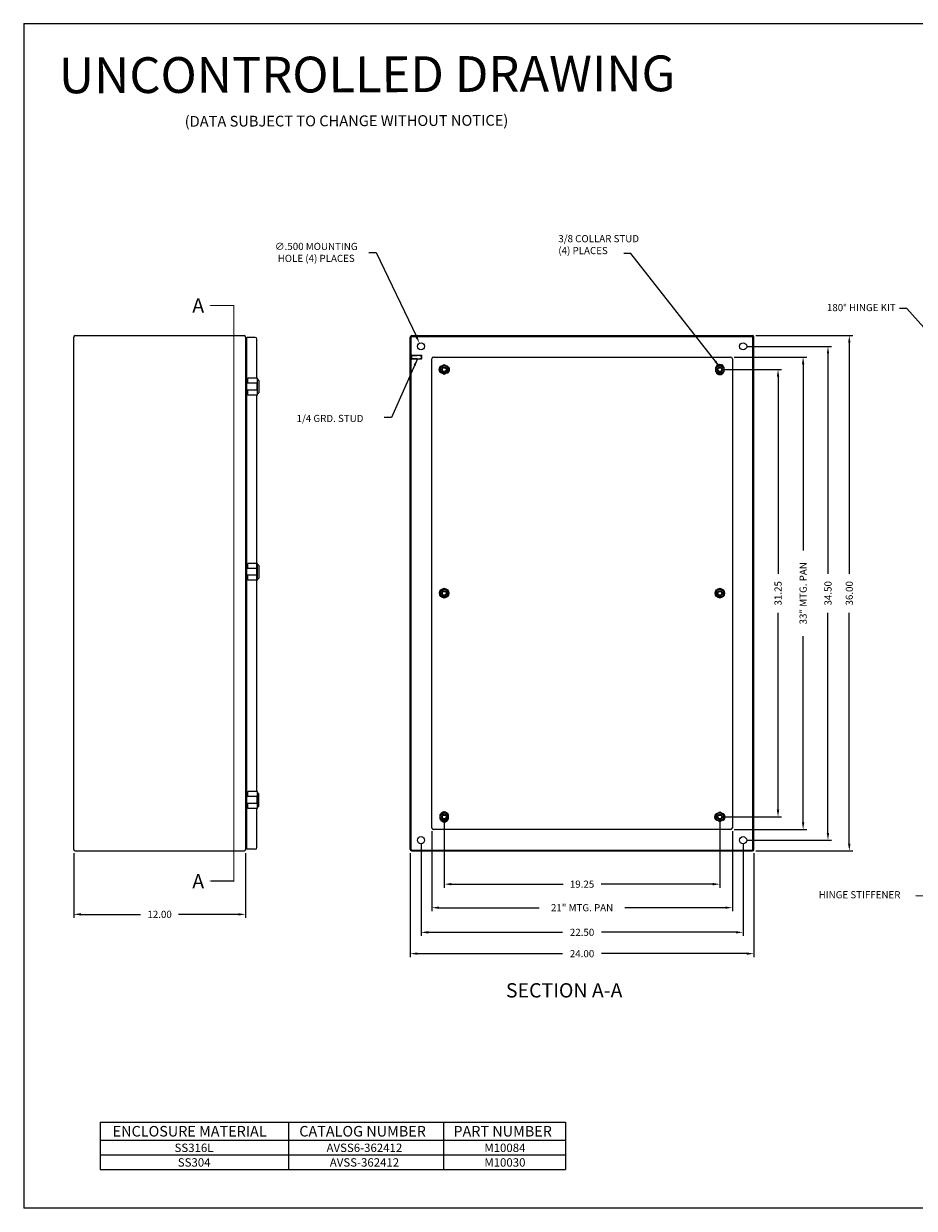
# Model space of a CAD drawing. Extents: x 0 to 126, y 0 to 83.
# Drawn here: x 0 to 62, y 0 to 83 of the extents above; entities that cross this region are included whole.
import ezdxf

# ---------------------------------------------------------------- set-up
doc = ezdxf.new("R2010")
doc.units = 0
doc.header["$LTSCALE"] = 3
doc.header["$MEASUREMENT"] = 0
doc.linetypes.add('DASHED2', pattern=[0.375, 0.25, -0.125])
doc.linetypes.add('PHANTOM2', pattern=[1.25, 0.625, -0.125, 0.125, -0.125, 0.125, -0.125])
doc.layers.get('0').update_dxf_attribs({"linetype": 'CONTINUOUS'})
doc.layers.get('DEFPOINTS').update_dxf_attribs({"linetype": 'CONTINUOUS'})
for name, color, linetype in [('BORDER', 170, 'CONTINUOUS'), ('DIM', 3, 'CONTINUOUS'), ('PANEL', 20, 'CONTINUOUS'), ('PHANTOM', 6, 'PHANTOM2'), ('PRELIMINARY', 30, 'CONTINUOUS'), ('TAP', 4, 'DASHED2'), ('WEBDIM', 90, 'CONTINUOUS')]:
    doc.layers.add(name, color=color, linetype=linetype)
doc.styles.add('MULTPLJL', font='MULTPLJL.SHX')
doc.styles.add('ROMANC', font='romanc')
doc.styles.add('ROMANS', font='ROMANS.SHX')
doc.styles.add('WMF-Arial0', font='ARIALBD.TTF')
doc.styles.add('WMF-Arial1', font='ARIAL.TTF')
doc.dimstyles.new('CAST$0', dxfattribs={"dimscale": 4, "dimtxt": 0.125, "dimasz": 0.125, "dimexe": 0.0625, "dimexo": 0.0625, "dimgap": 0.09, "dimtad": 0, "dimdec": 5, "dimzin": 4, "dimdsep": 46, "dimlunit": 5, "dimtxsty": 'ROMANS', "dimcen": 0.09, "dimadec": 0, "dimazin": 0, "dimtfac": 0.625, "dimtdec": 5, "dimtofl": 0, "dimtmove": 0, "dimatfit": 3, "dimfxl": 0, "dimtolj": 1, "dimtzin": 4, "dimarcsym": 0})
doc.dimstyles.new('MACH2', dxfattribs={"dimtxt": 0.125, "dimasz": 0.125, "dimexe": 0.0625, "dimexo": 0.0625, "dimgap": 0.09, "dimtad": 0, "dimzin": 4, "dimdsep": 46, "dimtxsty": 'ROMANS', "dimcen": 0.09, "dimadec": 0, "dimazin": 0, "dimtfac": 0.625, "dimtofl": 0, "dimtmove": 0, "dimatfit": 3, "dimfxl": 0, "dimtolj": 1, "dimtzin": 4, "dimarcsym": 0})
doc.dimstyles.new('MACH2$0', dxfattribs={"dimtxt": 0.125, "dimasz": 0.125, "dimexe": 0.0625, "dimexo": 0.0625, "dimgap": 0.09, "dimtad": 0, "dimzin": 4, "dimdsep": 46, "dimtxsty": 'ROMANS', "dimcen": 0.09, "dimadec": 0, "dimazin": 0, "dimtfac": 0.625, "dimtofl": 0, "dimtmove": 0, "dimatfit": 3, "dimfxl": 0, "dimtolj": 1, "dimtzin": 4, "dimarcsym": 0})
doc.dimstyles.new('MACH3$3', dxfattribs={"dimtxt": 0.125, "dimasz": 0.125, "dimexe": 0.0625, "dimexo": 0.0625, "dimgap": 0.09, "dimtad": 0, "dimtih": 1, "dimtoh": 1, "dimdec": 3, "dimzin": 4, "dimdsep": 46, "dimtxsty": 'ROMANS', "dimcen": 0, "dimadec": 0, "dimazin": 0, "dimtfac": 0.625, "dimtdec": 3, "dimtofl": 0, "dimtmove": 0, "dimatfit": 3, "dimfxl": 0, "dimtolj": 1, "dimtzin": 4, "dimarcsym": 0})
doc.dimstyles.new('MACH3$7', dxfattribs={"dimtxt": 0.125, "dimasz": 0.125, "dimexe": 0.0625, "dimexo": 0.0625, "dimgap": 0.09, "dimtad": 0, "dimtih": 1, "dimtoh": 1, "dimdec": 3, "dimzin": 4, "dimdsep": 46, "dimtxsty": 'ROMANS', "dimcen": 0.09, "dimadec": 0, "dimazin": 0, "dimtfac": 0.625, "dimtdec": 3, "dimtofl": 0, "dimtmove": 0, "dimatfit": 3, "dimfxl": 0, "dimtolj": 1, "dimtzin": 4, "dimarcsym": 0})

# ---------------------------------------------------------------- blocks, each defined once
blk = doc.blocks.new('*D1')
at = {"layer": 'DEFPOINTS', "color": 0}
for p in [(27.648, 60.438), (27.863, 59.986)]:
    blk.add_point(p, dxfattribs=at)
at = {"layer": 'DIM', "color": 0, "lineweight": -2}
for p, q in [((24.115, 66.775), (24.627, 66.775)), ((24.627, 66.775), (27.433, 60.889))]:
    blk.add_line(p, q, dxfattribs=at)
at = {"layer": 'DIM', "color": 0}
blk.add_solid([(27.508, 60.925), (27.357, 60.853), (27.648, 60.438)], dxfattribs=at)
at = {"layer": 'DIM', "color": 0, "insert": (20.434, 66.775), "char_height": 0.5, "attachment_point": 5, "style": 'ROMANS'}
blk.add_mtext('\\A1;{∅.500 MOUNTING}\\P{HOLE (4) PLACES}', dxfattribs=at)
blk = doc.blocks.new('*D8')
at = {"layer": 'DEFPOINTS', "color": 0}
for p in [(3.493, 25.062), (15.493, 25.062), (15.493, 20.534)]:
    blk.add_point(p, dxfattribs=at)
at = {"layer": 'WEBDIM', "color": 0, "lineweight": -2}
for p, q in [((3.493, 24.812), (3.493, 20.284)), ((15.493, 24.812), (15.493, 20.284)), ((3.993, 20.534), (8.169, 20.534)), ((14.993, 20.534), (10.817, 20.534))]:
    blk.add_line(p, q, dxfattribs=at)
at = {"layer": 'WEBDIM', "color": 0}
for points in [[(3.993, 20.617), (3.993, 20.451), (3.493, 20.534)], [(14.993, 20.617), (14.993, 20.451), (15.493, 20.534)]]:
    blk.add_solid(points, dxfattribs=at)
at = {"layer": 'WEBDIM', "color": 0, "insert": (9.493, 20.534), "char_height": 0.5, "attachment_point": 5, "style": 'ROMANS'}
blk.add_mtext('\\A1;12.00', dxfattribs=at)
blk = doc.blocks.new('*D9')
at = {"layer": 'DEFPOINTS', "color": 0}
for p in [(29.38, 27.337), (48.63, 27.337), (48.63, 22.643)]:
    blk.add_point(p, dxfattribs=at)
at = {"layer": 'WEBDIM', "color": 0, "lineweight": -2}
for p, q in [((29.38, 27.087), (29.38, 22.393)), ((48.63, 27.087), (48.63, 22.393)), ((29.88, 22.643), (37.681, 22.643)), ((48.13, 22.643), (40.33, 22.643))]:
    blk.add_line(p, q, dxfattribs=at)
at = {"layer": 'WEBDIM', "color": 0}
for points in [[(29.88, 22.726), (29.88, 22.559), (29.38, 22.643)], [(48.13, 22.726), (48.13, 22.559), (48.63, 22.643)]]:
    blk.add_solid(points, dxfattribs=at)
at = {"layer": 'WEBDIM', "color": 0, "insert": (39.005, 22.643), "char_height": 0.5, "attachment_point": 5, "style": 'ROMANS'}
blk.add_mtext('\\A1;19.25', dxfattribs=at)
blk = doc.blocks.new('*D10')
at = {"layer": 'DEFPOINTS', "color": 0}
for p in [(27.755, 25.712), (50.255, 25.712), (50.255, 19.278)]:
    blk.add_point(p, dxfattribs=at)
at = {"layer": 'WEBDIM', "color": 0, "lineweight": -2}
for p, q in [((27.755, 25.462), (27.755, 19.028)), ((50.255, 25.462), (50.255, 19.028)), ((28.255, 19.278), (37.645, 19.278)), ((49.755, 19.278), (40.365, 19.278))]:
    blk.add_line(p, q, dxfattribs=at)
at = {"layer": 'WEBDIM', "color": 0}
for points in [[(28.255, 19.362), (28.255, 19.195), (27.755, 19.278)], [(49.755, 19.362), (49.755, 19.195), (50.255, 19.278)]]:
    blk.add_solid(points, dxfattribs=at)
at = {"layer": 'WEBDIM', "color": 0, "insert": (39.005, 19.278), "char_height": 0.5, "attachment_point": 5, "style": 'ROMANS'}
blk.add_mtext('\\A1;22.50', dxfattribs=at)
blk = doc.blocks.new('*D11')
at = {"layer": 'DEFPOINTS', "color": 0}
for p in [(27.005, 25.062), (51.005, 25.062), (51.005, 17.79)]:
    blk.add_point(p, dxfattribs=at)
at = {"layer": 'WEBDIM', "color": 0, "lineweight": -2}
for p, q in [((27.005, 24.812), (27.005, 17.54)), ((51.005, 24.812), (51.005, 17.54)), ((27.505, 17.79), (37.645, 17.79)), ((50.505, 17.79), (40.365, 17.79))]:
    blk.add_line(p, q, dxfattribs=at)
at = {"layer": 'WEBDIM', "color": 0}
for points in [[(27.505, 17.873), (27.505, 17.707), (27.005, 17.79)], [(50.505, 17.873), (50.505, 17.707), (51.005, 17.79)]]:
    blk.add_solid(points, dxfattribs=at)
at = {"layer": 'WEBDIM', "color": 0, "insert": (39.005, 17.79), "char_height": 0.5, "attachment_point": 5, "style": 'ROMANS'}
blk.add_mtext('\\A1;24.00', dxfattribs=at)
blk = doc.blocks.new('*D12')
at = {"layer": 'DEFPOINTS', "color": 0}
for p in [(48.63, 58.587), (52.694, 58.587), (48.63, 27.337)]:
    blk.add_point(p, dxfattribs=at)
at = {"layer": 'WEBDIM', "color": 0, "lineweight": -2}
for p, q in [((48.88, 58.587), (52.944, 58.587)), ((52.694, 58.087), (52.694, 44.322)), ((52.694, 27.837), (52.694, 41.602)), ((48.88, 27.337), (52.944, 27.337))]:
    blk.add_line(p, q, dxfattribs=at)
at = {"layer": 'WEBDIM', "color": 0}
for points in [[(52.61, 58.087), (52.777, 58.087), (52.694, 58.587)], [(52.61, 27.837), (52.777, 27.837), (52.694, 27.337)]]:
    blk.add_solid(points, dxfattribs=at)
at = {"layer": 'WEBDIM', "color": 0, "insert": (52.694, 42.962), "char_height": 0.5, "attachment_point": 5, "rotation": 90, "style": 'ROMANS'}
blk.add_mtext('\\A1;31.25', dxfattribs=at)
blk = doc.blocks.new('*D13')
at = {"layer": 'DEFPOINTS', "color": 0}
for p in [(50.255, 60.212), (56.183, 60.212), (50.255, 25.712)]:
    blk.add_point(p, dxfattribs=at)
at = {"layer": 'WEBDIM', "color": 0, "lineweight": -2}
for p, q in [((50.505, 60.212), (56.433, 60.212)), ((56.183, 59.712), (56.183, 44.322)), ((56.183, 26.212), (56.183, 41.602)), ((50.505, 25.712), (56.433, 25.712))]:
    blk.add_line(p, q, dxfattribs=at)
at = {"layer": 'WEBDIM', "color": 0}
for points in [[(56.1, 59.712), (56.266, 59.712), (56.183, 60.212)], [(56.1, 26.212), (56.266, 26.212), (56.183, 25.712)]]:
    blk.add_solid(points, dxfattribs=at)
at = {"layer": 'WEBDIM', "color": 0, "insert": (56.183, 42.962), "char_height": 0.5, "attachment_point": 5, "rotation": 90, "style": 'ROMANS'}
blk.add_mtext('\\A1;34.50', dxfattribs=at)
blk = doc.blocks.new('*D14')
at = {"layer": 'DEFPOINTS', "color": 0}
for p in [(50.905, 60.962), (57.673, 60.962), (50.905, 24.962)]:
    blk.add_point(p, dxfattribs=at)
at = {"layer": 'WEBDIM', "color": 0, "lineweight": -2}
for p, q in [((51.155, 60.962), (57.923, 60.962)), ((57.673, 60.462), (57.673, 44.322)), ((57.673, 25.462), (57.673, 41.602)), ((51.155, 24.962), (57.923, 24.962))]:
    blk.add_line(p, q, dxfattribs=at)
at = {"layer": 'WEBDIM', "color": 0}
for points in [[(57.589, 60.462), (57.756, 60.462), (57.673, 60.962)], [(57.589, 25.462), (57.756, 25.462), (57.673, 24.962)]]:
    blk.add_solid(points, dxfattribs=at)
at = {"layer": 'WEBDIM', "color": 0, "insert": (57.673, 42.962), "char_height": 0.5, "attachment_point": 5, "rotation": 90, "style": 'ROMANS'}
blk.add_mtext('\\A1;36.00', dxfattribs=at)
blk = doc.blocks.new('Shtdsize')
at = {"layer": 'BORDER'}
for p, q in [((0, 20.688), (31.625, 20.688)), ((0, 20.688), (0, 0)), ((31.625, 0), (0, 0))]:
    blk.add_line(p, q, dxfattribs=at)
blk = doc.blocks.new('*D39')
at = {"layer": 'DEFPOINTS', "color": 0}
for p in [(28.505, 26.587), (49.505, 26.587), (49.505, 21)]:
    blk.add_point(p, dxfattribs=at)
at = {"layer": 'WEBDIM', "color": 0, "lineweight": -2}
for p, q in [((28.505, 26.337), (28.505, 20.75)), ((49.505, 26.337), (49.505, 20.75)), ((29.005, 21), (36.014, 21)), ((49.005, 21), (41.996, 21))]:
    blk.add_line(p, q, dxfattribs=at)
at = {"layer": 'WEBDIM', "color": 0}
for points in [[(29.005, 21.083), (29.005, 20.917), (28.505, 21)], [(49.005, 21.083), (49.005, 20.917), (49.505, 21)]]:
    blk.add_solid(points, dxfattribs=at)
at = {"layer": 'WEBDIM', "color": 0, "insert": (39.005, 21), "char_height": 0.5, "attachment_point": 5, "style": 'ROMANS'}
blk.add_mtext('\\A1;21" MTG. PAN', dxfattribs=at)
blk = doc.blocks.new('*D40')
at = {"layer": 'DEFPOINTS', "color": 0}
for p in [(49.38, 59.462), (54.447, 59.462), (49.38, 26.462)]:
    blk.add_point(p, dxfattribs=at)
at = {"layer": 'WEBDIM', "color": 0, "lineweight": -2}
for p, q in [((49.63, 59.462), (54.697, 59.462)), ((54.447, 58.962), (54.447, 45.953)), ((54.447, 26.962), (54.447, 39.971)), ((49.63, 26.462), (54.697, 26.462))]:
    blk.add_line(p, q, dxfattribs=at)
at = {"layer": 'WEBDIM', "color": 0}
for points in [[(54.363, 58.962), (54.53, 58.962), (54.447, 59.462)], [(54.363, 26.962), (54.53, 26.962), (54.447, 26.462)]]:
    blk.add_solid(points, dxfattribs=at)
at = {"layer": 'WEBDIM', "color": 0, "insert": (54.447, 42.962), "char_height": 0.5, "attachment_point": 5, "rotation": 90, "style": 'ROMANS'}
blk.add_mtext('\\A1;33" MTG. PAN', dxfattribs=at)

msp = doc.modelspace()

# ---------------------------------------------------------------- linework, layer by layer
for p, q in [((3.493162, 25.062035), (3.493162, 60.862035)), ((3.593162, 60.962035), (15.393162, 60.962035)), ((15.493162, 60.862035), (15.493162, 25.062035)), ((16.180412, 60.837035), (15.576662, 60.837035)), ((15.576662, 25.087035), (15.576662, 60.837035)), ((16.295412, 57.987035), (16.295412, 60.722035)), ((27.00538, 25.062035), (27.00538, 60.862035)), ((27.06538, 25.062035), (27.06538, 60.862035)), ((27.10538, 60.962035), (50.90538, 60.962035)), ((27.10538, 60.902035), (50.90538, 60.902035)), ((50.94538, 25.062035), (50.94538, 60.862035)), ((51.00538, 25.062035), (51.00538, 60.862035)), ((15.533162, 60.241035), (15.576662, 60.241035)), ((27.06538, 59.326234), (27.06538, 59.597836)), ((27.11538, 59.326234), (27.11538, 59.597836)), ((27.11538, 59.587035), (27.79088, 59.587035)), ((27.81538, 59.562535), (27.79088, 59.587035)), ((27.79088, 59.337035), (27.79088, 59.587035)), ((27.11538, 59.337035), (27.79088, 59.337035)), ((27.81538, 59.361535), (27.79088, 59.337035)), ((27.81538, 59.361535), (27.81538, 59.562535)), ((29.38038, 58.911794), (29.09913, 58.749415)), ((29.66163, 58.749415), (29.38038, 58.911794)), ((48.34913, 58.749415), (48.63038, 58.911794)), ((48.63038, 58.911794), (48.91163, 58.749415)), ((16.335137, 57.987035), (15.666662, 57.987035)), ((15.666662, 57.639535), (15.666662, 57.987035)), ((16.335137, 56.812035), (16.335137, 57.987035)), ((16.430362, 57.837035), (16.335137, 57.93226)), ((29.09913, 58.749415), (29.09913, 58.424655)), ((29.09913, 58.424655), (29.38038, 58.262275)), ((29.38038, 58.262275), (29.66163, 58.424655)), ((29.66163, 58.424655), (29.66163, 58.749415)), ((48.34913, 58.424655), (48.34913, 58.749415)), ((48.63038, 58.262275), (48.34913, 58.424655)), ((48.91163, 58.424655), (48.63038, 58.262275)), ((48.91163, 58.749415), (48.91163, 58.424655)), ((16.335137, 57.639535), (15.576662, 57.639535)), ((16.335137, 57.159535), (15.576662, 57.159535)), ((15.666662, 56.812035), (15.666662, 57.159535)), ((16.310137, 57.159535), (16.310137, 57.639535)), ((16.430362, 57.837035), (16.430362, 56.962035)), ((16.335137, 56.812035), (15.666662, 56.812035)), ((16.295412, 29.112035), (16.295412, 56.812035)), ((16.430362, 56.962035), (16.335137, 56.86681)), ((16.335137, 44.702035), (15.576662, 44.702035)), ((16.335137, 45.049535), (15.666662, 45.049535)), ((15.666662, 44.702035), (15.666662, 45.049535)), ((16.310137, 44.222035), (16.310137, 44.702035)), ((16.335137, 43.874535), (16.335137, 45.049535)), ((16.430362, 44.899535), (16.335137, 44.99476)), ((16.430362, 44.899535), (16.430362, 44.024535)), ((16.335137, 44.222035), (15.576662, 44.222035)), ((15.666662, 43.874535), (15.666662, 44.222035)), ((16.335137, 43.874535), (15.666662, 43.874535)), ((16.430362, 44.024535), (16.335137, 43.92931)), ((29.38038, 43.286794), (29.09913, 43.124415)), ((29.09913, 43.124415), (29.09913, 42.799655)), ((29.66163, 43.124415), (29.38038, 43.286794)), ((29.66163, 42.799655), (29.66163, 43.124415)), ((48.63038, 43.286794), (48.34913, 43.124415)), ((48.34913, 43.124415), (48.34913, 42.799655)), ((48.91163, 43.124415), (48.63038, 43.286794)), ((48.91163, 42.799655), (48.91163, 43.124415)), ((29.09913, 42.799655), (29.38038, 42.637275)), ((29.38038, 42.637275), (29.66163, 42.799655)), ((48.34913, 42.799655), (48.63038, 42.637275)), ((48.63038, 42.637275), (48.91163, 42.799655)), ((16.335137, 29.112035), (15.666662, 29.112035)), ((15.666662, 28.764535), (15.666662, 29.112035)), ((16.335137, 27.937035), (16.335137, 29.112035)), ((16.430362, 28.962035), (16.335137, 29.05726)), ((16.335137, 28.764535), (15.576662, 28.764535)), ((16.335137, 28.284535), (15.576662, 28.284535)), ((15.666662, 27.937035), (15.666662, 28.284535)), ((16.310137, 28.284535), (16.310137, 28.764535)), ((16.430362, 28.087035), (16.430362, 28.962035)), ((16.335137, 27.937035), (15.666662, 27.937035)), ((16.295412, 25.202035), (16.295412, 27.937035)), ((16.430362, 28.087035), (16.335137, 27.99181)), ((29.09913, 27.499415), (29.38038, 27.661794)), ((29.09913, 27.174655), (29.09913, 27.499415)), ((29.38038, 27.661794), (29.66163, 27.499415)), ((29.66163, 27.499415), (29.66163, 27.174655)), ((48.63038, 27.661794), (48.34913, 27.499415)), ((48.34913, 27.499415), (48.34913, 27.174655)), ((48.91163, 27.499415), (48.63038, 27.661794)), ((48.91163, 27.174655), (48.91163, 27.499415)), ((29.38038, 27.012275), (29.09913, 27.174655)), ((29.66163, 27.174655), (29.38038, 27.012275)), ((48.34913, 27.174655), (48.63038, 27.012275)), ((48.63038, 27.012275), (48.91163, 27.174655)), ((15.533162, 25.683035), (15.576662, 25.683035)), ((3.593162, 24.962035), (15.393162, 24.962035)), ((16.180412, 25.087035), (15.576662, 25.087035)), ((27.10538, 25.022035), (50.90538, 25.022035)), ((27.10538, 24.962035), (50.90538, 24.962035))]:
    msp.add_line(p, q)
for centre, radius in [((27.75538, 60.212035), 0.25), ((50.25538, 60.212035), 0.25), ((29.38038, 58.587035), 0.28125), ((29.38038, 58.587035), 0.1875), ((48.63038, 58.587035), 0.28125), ((48.63038, 58.587035), 0.1875), ((29.38038, 58.587035), 0.133373), ((48.63038, 58.587035), 0.133373), ((29.38038, 42.962035), 0.325), ((29.38038, 42.962035), 0.28125), ((29.38038, 42.962035), 0.1875), ((29.38038, 42.962035), 0.133373), ((48.63038, 42.962035), 0.325), ((48.63038, 42.962035), 0.28125), ((48.63038, 42.962035), 0.1875), ((48.63038, 42.962035), 0.133373), ((29.38038, 27.337035), 0.28125), ((29.38038, 27.337035), 0.1875), ((29.38038, 27.337035), 0.133373), ((48.63038, 27.337035), 0.28125), ((48.63038, 27.337035), 0.1875), ((48.63038, 27.337035), 0.133373), ((27.75538, 25.712035), 0.25), ((50.25538, 25.712035), 0.25)]:
    msp.add_circle(centre, radius)
for centre, radius, start, end in [((3.593162, 60.862035), 0.1, 90, 180), ((15.393162, 60.862035), 0.1, 0, 90), ((16.180412, 60.722035), 0.115, 0, 90), ((27.10538, 60.862035), 0.1, 90, 180), ((27.10538, 60.862035), 0.04, 90, 180), ((50.90538, 60.862035), 0.1, 0, 90), ((50.90538, 60.862035), 0.04, 0, 90), ((15.533162, 60.281035), 0.04, 180, 270), ((27.09038, 59.554535), 0.05, 60, 120), ((27.09038, 59.369535), 0.05, 240, 300), ((29.38038, 58.587035), 0.325, 136.30910472, 223.69089528), ((29.38038, 58.587035), 0.325, 316.30910472, 43.69089528), ((48.63038, 58.587035), 0.325, 46.30910472, 133.69089528), ((48.63038, 58.587035), 0.325, 226.30910472, 313.69089528), ((29.38038, 27.337035), 0.325, 46.30910472, 133.69089528), ((48.63038, 27.337035), 0.325, 136.30910472, 223.69089528), ((48.63038, 27.337035), 0.325, 316.30910472, 43.69089528), ((29.38038, 27.337035), 0.325, 226.30910472, 313.69089528), ((15.533162, 25.643035), 0.04, 90, 180), ((3.593162, 25.062035), 0.1, 180, 270), ((15.393162, 25.062035), 0.1, 270, 0), ((16.180412, 25.202035), 0.115, 270, 0), ((27.10538, 25.062035), 0.1, 180, 270), ((27.10538, 25.062035), 0.04, 180, 270), ((50.90538, 25.062035), 0.1, 270, 0), ((50.90538, 25.062035), 0.04, 270, 0)]:
    msp.add_arc(centre, radius, start, end)
at = {"layer": 'DIM', "lineweight": 0}
for points in [[(5.342057, 6.014831), (5.342057, 2.713395)], [(5.342057, 6.014831), (37.850801, 6.014831)], [(18.498234, 6.014831), (18.498234, 2.713395)], [(29.314653, 6.014831), (29.314653, 2.713395)], [(37.850801, 6.014831), (37.850801, 2.713395)], [(5.342057, 4.755725), (37.850801, 4.755725)], [(5.342057, 3.73456), (37.850801, 3.73456)], [(5.342057, 2.713395), (37.850801, 2.713395)]]:
    msp.add_lwpolyline(points, dxfattribs=at)
at = {"layer": 'PANEL'}
for p, q in [((28.50538, 26.587035), (28.50538, 59.337035)), ((28.63038, 59.462035), (49.38038, 59.462035)), ((49.50538, 59.337035), (49.50538, 26.587035)), ((49.38038, 26.462035), (28.63038, 26.462035))]:
    msp.add_line(p, q, dxfattribs=at)
for points in [[(29.250821, 58.836993, 0.981926052), (29.250821, 58.337077)], [(29.50994, 58.337077, 0.981926052), (29.50994, 58.836993)], [(48.387584, 58.771616, -0.784274527), (48.873177, 58.771616)], [(48.873177, 58.402454, -0.784274527), (48.387584, 58.402454)], [(29.137584, 27.521616, -0.784274527), (29.623177, 27.521616)], [(48.500821, 27.586993, 0.990922195), (48.50538, 27.087035)], [(48.75994, 27.087077, 0.981926052), (48.75994, 27.586993)], [(29.623177, 27.152454, -0.784274527), (29.137584, 27.152454)]]:
    msp.add_lwpolyline(points, format="xyb", dxfattribs=at)
for centre, start, end in [((28.63038, 59.337035), 90, 180), ((49.38038, 59.337035), 0, 90), ((28.63038, 26.587035), 180, 270), ((49.38038, 26.587035), 270, 0)]:
    msp.add_arc(centre, 0.125, start, end, dxfattribs=at)
at = {"layer": 'PHANTOM', "ltscale": 3}
msp.add_lwpolyline([(12.934459, 22.865064, 0, 0.6, 0), (14.184459, 22.865064, 0.08, 0.08, 0), (14.684459, 22.865064, 0.08, 0.08, 0), (14.684459, 63.059006, 0.08, 0.08, 0), (14.184459, 63.059006, 0.6, 0, 0), (12.934459, 63.059006, 0, 0, 0)], format="xyseb", dxfattribs=at)
at = {"layer": 'TAP', "ltscale": 0.5}
for p, q in [((27.11538, 59.562535), (27.81538, 59.562535)), ((27.11538, 59.361535), (27.81538, 59.361535))]:
    msp.add_line(p, q, dxfattribs=at)

# ---------------------------------------------------------------- block references
at = {"layer": 'WEBDIM', "xscale": 4, "yscale": 4, "zscale": 4}
msp.add_blockref('Shtdsize', (0, 0), dxfattribs=at)

# ---------------------------------------------------------------- texts
at = {"layer": 'DIM', "lineweight": 0}
for s, height, style, p in [('ENCLOSURE MATERIAL', 0.73761833, 'WMF-Arial0', (6.214509, 5.013495)), ('CATALOG NUMBER', 0.73761833, 'WMF-Arial0', (19.251715, 5.013495)), ('PART NUMBER', 0.73761833, 'WMF-Arial0', (30.018563, 5.013495)), ('SS316L', 0.5869221, 'WMF-Arial1', (10.537111, 3.932844)), ('AVSS6-362412', 0.58692211, 'WMF-Arial1', (21.155246, 3.932844)), ('M10084', 0.5869221, 'WMF-Arial1', (32.179864, 3.932844)), ('SS304', 0.5869221, 'WMF-Arial1', (10.765138, 2.911679)), ('AVSS-362412', 0.58692211, 'WMF-Arial1', (21.383273, 2.911679)), ('M10030', 0.5869221, 'WMF-Arial1', (32.179864, 2.911679))]:
    msp.add_text(s, height=height, dxfattribs=dict(at, style=style)).set_placement(p)
at = {"layer": 'DIM', "char_height": 0.5, "style": 'ROMANS'}
for s, insert, attachment_point in [('{3/8 COLLAR STUD}\\P{(4) PLACES}', (37.347309, 67.983147), 1), ('{180° HINGE KIT}', (60.912006, 62.855194), 6), ('{1/4 GRD. STUD}', (19.063278, 55.111628), 4), ('{HINGE STIFFENER}', (55.533169, 21.840762), 4)]:
    msp.add_mtext(s, dxfattribs=dict(at, insert=insert, attachment_point=attachment_point))
at = {"layer": 'PHANTOM', "style": 'MULTPLJL'}
for s, p in [('A', (11.777483, 62.561778)), ('A', (11.777483, 22.341715)), ('SECTION A-A', (33.685941, 14.725844))]:
    msp.add_text(s, height=1, dxfattribs=at).set_placement(p)
at = {"layer": 'PRELIMINARY'}
for s, height, style, p in [('UNCONTROLLED DRAWING', 2.5, 'MULTPLJL', (2.461123, 77.886155)), ('(DATA SUBJECT TO CHANGE WITHOUT NOTICE)', 0.75, 'ROMANC', (11.247434, 75.551088))]:
    msp.add_text(s, height=height, rotation=0.19548932, dxfattribs=dict(at, style=style)).set_placement(p)

# ---------------------------------------------------------------- dimensions: what is measured, and where the dimension line sits
at = {"layer": 'DIM'}
dim = msp.add_diameter_dim_2p(p1=(27.862955, 59.986363), p2=(27.647806, 60.437707), text='{<> MOUNTING}\\P{HOLE (4) PLACES}', dimstyle='MACH3$3', override={"dimscale": 4}, dxfattribs=at)
dim.commit()
dim.dimension.update_dxf_attribs({"geometry": '*D1', "text_midpoint": (20.433569, 66.774994), "dimtype": 163})
at = {"layer": 'WEBDIM'}
for base, p1, p2, picture, middle in [((57.672552, 60.962035), (50.90538, 24.962035), (50.90538, 60.962035), '*D14', (57.672552, 42.962035)), ((56.183111, 60.212035), (50.25538, 25.712035), (50.25538, 60.212035), '*D13', (56.183111, 42.962035))]:
    dim = msp.add_linear_dim(base=base, p1=p1, p2=p2, angle=90, dimstyle='MACH2$0', override={"dimscale": 4}, dxfattribs=at)
    dim.commit()
    dim.dimension.update_dxf_attribs({"geometry": picture, "text_midpoint": middle, "dimtype": 160})
dim = msp.add_linear_dim(base=(54.446648, 59.462035), p1=(49.38038, 26.462035), p2=(49.38038, 59.462035), angle=90, text='<>" MTG. PAN', dimstyle='CAST$0', dxfattribs=at)
dim.commit()
dim.dimension.update_dxf_attribs({"geometry": '*D40', "text_midpoint": (54.446648, 42.962035)})
dim = msp.add_linear_dim(base=(52.69367, 58.587035), p1=(48.63038, 27.337035), p2=(48.63038, 58.587035), angle=90, dimstyle='MACH2$0', override={"dimscale": 4}, dxfattribs=at)
dim.commit()
dim.dimension.update_dxf_attribs({"geometry": '*D12', "text_midpoint": (52.69367, 42.962035)})
for base, p1, p2, picture, middle in [((48.63038, 22.642606), (29.38038, 27.337035), (48.63038, 27.337035), '*D9', (39.00538, 22.642606)), ((15.493162, 20.534051), (3.493162, 25.062035), (15.493162, 25.062035), '*D8', (9.493162, 20.534051))]:
    dim = msp.add_linear_dim(base=base, p1=p1, p2=p2, dimstyle='MACH2$0', override={"dimscale": 4}, dxfattribs=at)
    dim.commit()
    dim.dimension.update_dxf_attribs({"geometry": picture, "text_midpoint": middle})
dim = msp.add_linear_dim(base=(49.50538, 21.000047), p1=(28.50538, 26.587035), p2=(49.50538, 26.587035), text='<>" MTG. PAN', dimstyle='CAST$0', dxfattribs=at)
dim.commit()
dim.dimension.update_dxf_attribs({"geometry": '*D39', "text_midpoint": (39.00538, 21.000047)})
for base, p1, p2, picture, middle in [((50.25538, 19.278247), (27.75538, 25.712035), (50.25538, 25.712035), '*D10', (39.00538, 19.278247)), ((51.00538, 17.789855), (27.00538, 25.062035), (51.00538, 25.062035), '*D11', (39.00538, 17.789855))]:
    dim = msp.add_linear_dim(base=base, p1=p1, p2=p2, dimstyle='MACH2$0', override={"dimscale": 4}, dxfattribs=at)
    dim.commit()
    dim.dimension.update_dxf_attribs({"geometry": picture, "text_midpoint": middle, "dimtype": 160})

# ---------------------------------------------------------------- leaders
at = {"layer": 'DIM', "annotation_type": 0, "has_hookline": 1, "hookline_direction": 1}
for points, text_width in [([(48.617711, 58.774106), (42.422789, 66.704675), (41.922789, 66.704675)], 5.214286), ([(66.026568, 57.987035), (61.682006, 62.855194), (61.182006, 62.855194)], 4.392857)]:
    msp.add_leader(points, dimstyle='MACH3$7', override={"dimscale": 4}, dxfattribs=dict(at, text_width=text_width))
at = {"layer": 'DIM', "annotation_type": 0, "has_hookline": 1, "hookline_direction": 0, "text_width": 4.428571, "horizontal_direction": (-0.999697, 0.024633, 0)}
msp.add_leader([(67.036033, 28.015827), (63.878422, 23.146599), (62.82609, 21.81006), (62.326242, 21.822376)], dimstyle='MACH3$7', override={"dimscale": 4}, dxfattribs=at)
at = {"layer": 'WEBDIM'}
msp.add_leader([(27.507542, 59.337035), (25.69164, 55.234549), (25.19164, 55.234549)], dimstyle='MACH2', override={"dimscale": 4, "dimgap": 0.09, "dimtad": 0}, dxfattribs=at)

doc.saveas('drawing.dxf')
